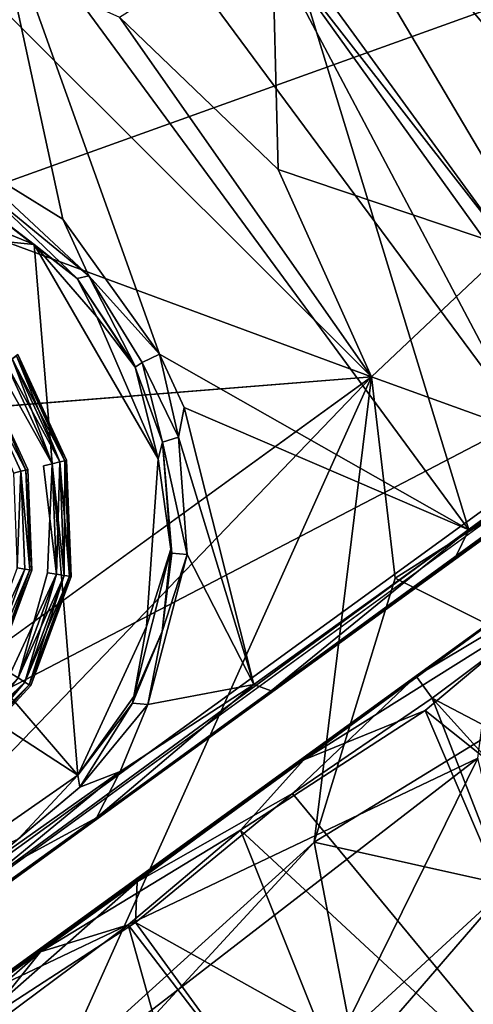
# Model space of a CAD drawing. Units: inches. Extents: x -14.8 to 12.4, y -14.3 to 14.3.
# Drawn here: x 10.6 to 11, y 7.1 to 8 of the extents above; entities that cross this region are included whole.
import ezdxf

# ---------------------------------------------------------------- set-up
doc = ezdxf.new("R2010")
doc.units = ezdxf.units.IN
doc.header["$MEASUREMENT"] = 0
doc.layers.add('SEAT-BASE', color=5, linetype='Continuous')
doc.layers.add('SEAT-CASTER', color=5, linetype='Continuous')

msp = doc.modelspace()

# ---------------------------------------------------------------- linework, layer by layer
at = {"layer": 'SEAT-BASE'}
for points in [[(10.64398, 8.10596, 3.97785), (10.33217, 8.16617, 4.01023), (5.08111, 4.54319, 4.88296)], [(5.08111, 4.54319, 4.88296), (10.99777, 7.62763, 3.97658), (10.64398, 8.10596, 3.97785)], [(10.99777, 7.62763, 3.97658), (10.78141, 8.03692, 3.9278), (10.64398, 8.10596, 3.97785)], [(10.78781, 8.04667, 3.85826), (10.7932, 7.8384, 2.43997), (10.66021, 7.96602, 2.43343)], [(10.78781, 8.04667, 3.85826), (10.78141, 8.03692, 3.9278), (10.98661, 7.77321, 3.85934)], [(10.98661, 7.77321, 3.85934), (10.7932, 7.8384, 2.43997), (10.78781, 8.04667, 3.85826)], [(10.49529, 8.03968, 2.43404), (10.87148, 7.66451, 2.43162), (10.07403, 7.95925, 2.44128)], [(10.87148, 7.66451, 2.43162), (10.49529, 8.03968, 2.43404), (10.66021, 7.96602, 2.43343)], [(10.98661, 7.77321, 3.85934), (10.78141, 8.03692, 3.9278), (10.97765, 7.76376, 3.92805)], [(10.97765, 7.76376, 3.92805), (10.78141, 8.03692, 3.9278), (10.99777, 7.62763, 3.97658)], [(10.07403, 7.95925, 2.44128), (10.87148, 7.66451, 2.43162), (9.85633, 7.58361, 2.43426)], [(10.66021, 7.96602, 2.43343), (10.7932, 7.8384, 2.43997), (10.87148, 7.66451, 2.43162)], [(10.7932, 7.8384, 2.43997), (10.98661, 7.77321, 3.85934), (10.87148, 7.66451, 2.43162)], [(10.87148, 7.66451, 2.43162), (10.98661, 7.77321, 3.85934), (11.05385, 7.59852, 3.88852)], [(10.09234, 7.09974, 2.43449), (10.87148, 7.66451, 2.43162), (10.26061, 7.02837, 2.43503)], [(10.26061, 7.02837, 2.43503), (10.87148, 7.66451, 2.43162), (10.60816, 7.07953, 2.42949)], [(10.60816, 7.07953, 2.42949), (10.87148, 7.66451, 2.43162), (10.82339, 7.27438, 2.43524)], [(10.82339, 7.27438, 2.43524), (10.87148, 7.66451, 2.43162), (10.89134, 7.49568, 2.43717)], [(10.89134, 7.49568, 2.43717), (10.87148, 7.66451, 2.43162), (11.05385, 7.59852, 3.88852)], [(10.96062, 7.34498, 4.00871), (10.99777, 7.62763, 3.97658), (5.08111, 4.54319, 4.88296)], [(11.05385, 7.59852, 3.88852), (11.05264, 7.41505, 3.92771), (10.89134, 7.49568, 2.43717)], [(10.89134, 7.49568, 2.43717), (11.05264, 7.41505, 3.92771), (10.82339, 7.27438, 2.43524)], [(10.98648, 7.23804, 3.95033), (10.82339, 7.27438, 2.43524), (11.05264, 7.41505, 3.92771)], [(6.08249, 3.57535, 4.85129), (10.96062, 7.34498, 4.00871), (5.08111, 4.54319, 4.88296)], [(10.84286, 7.10592, 4.00583), (10.96062, 7.34498, 4.00871), (6.08249, 3.57535, 4.85129)], [(10.84286, 7.10592, 4.00583), (10.98648, 7.23804, 3.95033), (10.96062, 7.34498, 4.00871)], [(10.68146, 7.12031, 2.43997), (10.60816, 7.07953, 2.42949), (10.82339, 7.27438, 2.43524)], [(10.8589, 7.09019, 3.91404), (10.68146, 7.12031, 2.43997), (10.82339, 7.27438, 2.43524)], [(10.98648, 7.23804, 3.95033), (10.8589, 7.09019, 3.91404), (10.82339, 7.27438, 2.43524)], [(10.98648, 7.23804, 3.95033), (10.84286, 7.10592, 4.00583), (10.8589, 7.09019, 3.91404)]]:
    msp.add_3dface(points, dxfattribs=at)
for points, invisible_edges in [([(9.85633, 7.58361, 2.43426), (10.87148, 7.66451, 2.43162), (9.95411, 7.23442, 2.43869)], 14), ([(9.95411, 7.23442, 2.43869), (10.87148, 7.66451, 2.43162), (10.09234, 7.09974, 2.43449)], 1)]:
    msp.add_3dface(points, dxfattribs=dict(at, invisible_edges=invisible_edges))
at = {"layer": 'SEAT-CASTER'}
for points, invisible_edges in [([(9.84643, 7.58019, 0.93517), (9.84722, 7.59154, 0.94526), (11.69903, 8.93543, 0.94141)], 12), ([(11.69903, 8.93543, 0.94141), (11.71, 8.93033, 0.93406), (9.84643, 7.58019, 0.93517)], 12), ([(10.78645, 8.27479, 0.9902), (11.69903, 8.93543, 0.94141), (9.84722, 7.59154, 0.94526)], 13), ([(12.1146, 8.36544, 0.94506), (10.2516, 7.02251, 0.93497), (12.11258, 8.37639, 0.93481)], 1), ([(12.1146, 8.36544, 0.94506), (10.26292, 7.01926, 0.94573), (10.2516, 7.02251, 0.93497)], 12), ([(11.15796, 7.66876, 0.99476), (10.26292, 7.01926, 0.94573), (12.1146, 8.36544, 0.94506)], 12), ([(10.78645, 8.27479, 0.9902), (9.84722, 7.59154, 0.94526), (10.69935, 8.21151, 1.01402)], 3), ([(10.69935, 8.21151, 1.01402), (9.84722, 7.59154, 0.94526), (10.63241, 8.16288, 1.09476)], 3), ([(9.87017, 7.60822, 1.54279), (10.69841, 8.21083, 1.34894), (10.6241, 8.15684, 1.24123)], 13), ([(9.87017, 7.60822, 1.54279), (9.95587, 7.66899, 1.77691), (10.69841, 8.21083, 1.34894)], 14), ([(9.95587, 7.66899, 1.77691), (10.05491, 7.73847, 1.95311), (10.69841, 8.21083, 1.34894)], 14), ([(10.05491, 7.73847, 1.95311), (10.18498, 7.83627, 2.09932), (10.69841, 8.21083, 1.34894)], 12), ([(9.82838, 7.57759, 1.09051), (9.8257, 7.57164, 1.28972), (10.6241, 8.15684, 1.24123)], 14), ([(9.8257, 7.57164, 1.28972), (9.87017, 7.60822, 1.54279), (10.6241, 8.15684, 1.24123)], 14), ([(9.82838, 7.57759, 1.09051), (10.6241, 8.15684, 1.24123), (10.63241, 8.16288, 1.09476)], 13), ([(9.84722, 7.59154, 0.94526), (9.82838, 7.57759, 1.09051), (10.63241, 8.16288, 1.09476)], 14), ([(11.67957, 8.04985, 2.1819), (10.78747, 7.40142, 2.24315), (11.21771, 7.71216, 1.36602)], 15), ([(11.48894, 7.91314, 2.29567), (10.78747, 7.40142, 2.24315), (11.67957, 8.04985, 2.1819)], 2), ([(10.6254, 7.33064, 2.32742), (10.69269, 7.59587, 2.32735), (10.58868, 7.77568, 2.32878)], 1), ([(10.64101, 7.29473, 2.13722), (11.14353, 7.65827, 1.36092), (11.21771, 7.71216, 1.36602)], 13), ([(10.78747, 7.40142, 2.24315), (10.64101, 7.29473, 2.13722), (11.21771, 7.71216, 1.36602)], 14), ([(10.57506, 7.68323, 2.40882), (10.61589, 7.59464, 2.40882), (10.61589, 7.59464, 2.38976)], 2), ([(10.61589, 7.59464, 2.38976), (10.57506, 7.68323, 2.38976), (10.57506, 7.68323, 2.40882)], 2), ([(10.54798, 7.66356, 2.36976), (10.55888, 7.67147, 2.36976), (10.58335, 7.58683, 2.36976)], 3), ([(10.55888, 7.67147, 2.42882), (10.54798, 7.66356, 2.42882), (10.59645, 7.58997, 2.42882)], 15), ([(10.60389, 7.59176, 2.37128), (10.59645, 7.58997, 2.36976), (10.55888, 7.67147, 2.36976)], 2), ([(10.59645, 7.58997, 2.36976), (10.58335, 7.58683, 2.36976), (10.55888, 7.67147, 2.36976)], 15), ([(10.59645, 7.58997, 2.42882), (10.60389, 7.59176, 2.42729), (10.55888, 7.67147, 2.42882)], 12), ([(11.15796, 7.66876, 0.99476), (11.07068, 7.60534, 1.05456), (10.26292, 7.01926, 0.94573)], 2), ([(10.54798, 7.66356, 2.36976), (10.58335, 7.58683, 2.36976), (10.58335, 7.58683, 2.33039)], 2), ([(10.58335, 7.58683, 2.33039), (10.54798, 7.66356, 2.33039), (10.54798, 7.66356, 2.36976)], 2), ([(10.58335, 7.58683, 2.33039), (10.55743, 7.42314, 2.33039), (10.54798, 7.66356, 2.33039)], 3), ([(10.58335, 7.58683, 2.42882), (10.59645, 7.58997, 2.42882), (10.54798, 7.66356, 2.42882)], 3), ([(10.54798, 7.66356, 3.41275), (10.58335, 7.58683, 3.41275), (10.58335, 7.58683, 2.42882)], 2), ([(10.58335, 7.58683, 2.42882), (10.54798, 7.66356, 2.42882), (10.54798, 7.66356, 3.41275)], 2), ([(10.45943, 7.16424, 1.94055), (10.33517, 7.07221, 1.69309), (11.14353, 7.65827, 1.36092)], 14), ([(10.33517, 7.07221, 1.69309), (11.0766, 7.60965, 1.31121), (11.14353, 7.65827, 1.36092)], 13), ([(10.64101, 7.29473, 2.13722), (10.45943, 7.16424, 1.94055), (11.14353, 7.65827, 1.36092)], 14), ([(11.07068, 7.60534, 1.05456), (10.23753, 7.00516, 1.06882), (10.26292, 7.01926, 0.94573)], 13), ([(11.07068, 7.60534, 1.05456), (11.03301, 7.57798, 1.19381), (10.23753, 7.00516, 1.06882)], 14), ([(10.27517, 7.03105, 1.52085), (11.0766, 7.60965, 1.31121), (10.33517, 7.07221, 1.69309)], 2), ([(10.69269, 7.59587, 2.32735), (10.6254, 7.33064, 2.32742), (10.68298, 7.45534, 2.32883)], 1), ([(10.58335, 7.58683, 2.36976), (10.59645, 7.58997, 2.36976), (10.59997, 7.5003, 2.36976)], 15), ([(10.59645, 7.58997, 2.42882), (10.58335, 7.58683, 2.42882), (10.59997, 7.5003, 2.42882)], 15), ([(10.59997, 7.5003, 2.42882), (10.60389, 7.59176, 2.42729), (10.59645, 7.58997, 2.42882)], 12), ([(10.59645, 7.58997, 2.36976), (10.60753, 7.4991, 2.37128), (10.59997, 7.5003, 2.36976)], 12), ([(10.61589, 7.59464, 2.40882), (10.61972, 7.49717, 2.40882), (10.61972, 7.49717, 2.38976)], 2), ([(10.61589, 7.59464, 2.40882), (10.61972, 7.49717, 2.38976), (10.61589, 7.59464, 2.38976)], 12), ([(10.58335, 7.58683, 2.33039), (10.58667, 7.50241, 2.33039), (10.55743, 7.42314, 2.33039)], 12), ([(10.59997, 7.5003, 2.36976), (10.58667, 7.50241, 2.36976), (10.58335, 7.58683, 2.36976)], 13), ([(10.58335, 7.58683, 2.36976), (10.58667, 7.50241, 2.36976), (10.58667, 7.50241, 2.33039)], 2), ([(10.58335, 7.58683, 2.36976), (10.58667, 7.50241, 2.33039), (10.58335, 7.58683, 2.33039)], 12), ([(10.58667, 7.50241, 2.42882), (10.59997, 7.5003, 2.42882), (10.58335, 7.58683, 2.42882)], 3), ([(10.58335, 7.58683, 3.41275), (10.58667, 7.50241, 3.41275), (10.58667, 7.50241, 2.42882)], 2), ([(10.58335, 7.58683, 3.41275), (10.58667, 7.50241, 2.42882), (10.58335, 7.58683, 2.42882)], 12), ([(10.23753, 7.00516, 1.06882), (11.03301, 7.57798, 1.19381), (10.23447, 7.00156, 1.20888)], 1), ([(10.56891, 7.41611, 2.36976), (10.55743, 7.42314, 2.36976), (10.58667, 7.50241, 2.36976)], 13), ([(10.58667, 7.50241, 2.33039), (10.55743, 7.42314, 2.36976), (10.55743, 7.42314, 2.33039)], 2), ([(10.58667, 7.50241, 2.33039), (10.58667, 7.50241, 2.36976), (10.55743, 7.42314, 2.36976)], 1), ([(10.55743, 7.42314, 2.42882), (10.56891, 7.41611, 2.42882), (10.58667, 7.50241, 2.42882)], 3), ([(10.58667, 7.50241, 2.42882), (10.55743, 7.42314, 3.41275), (10.55743, 7.42314, 2.42882)], 2), ([(10.58667, 7.50241, 2.42882), (10.58667, 7.50241, 3.41275), (10.55743, 7.42314, 3.41275)], 1), ([(10.58667, 7.50241, 2.36976), (10.59997, 7.5003, 2.36976), (10.56891, 7.41611, 2.36976)], 15), ([(10.59997, 7.5003, 2.42882), (10.58667, 7.50241, 2.42882), (10.56891, 7.41611, 2.42882)], 15), ([(10.57543, 7.41211, 2.37128), (10.56891, 7.41611, 2.36976), (10.59997, 7.5003, 2.36976)], 2), ([(10.60753, 7.4991, 2.42729), (10.59997, 7.5003, 2.42882), (10.56891, 7.41611, 2.42882)], 2), ([(10.61972, 7.49717, 2.38976), (10.58596, 7.40566, 2.40882), (10.58596, 7.40566, 2.38976)], 2), ([(10.61972, 7.49717, 2.38976), (10.61972, 7.49717, 2.40882), (10.58596, 7.40566, 2.40882)], 1), ([(10.51975, 7.33403, 2.38976), (10.58596, 7.40566, 2.38976), (10.51975, 7.33403, 2.40882)], 12), ([(10.51975, 7.33403, 2.40882), (10.58596, 7.40566, 2.38976), (10.58596, 7.40566, 2.40882)], 2)]:
    msp.add_3dface(points, dxfattribs=dict(at, invisible_edges=invisible_edges))
for points in [[(11.71, 8.93033, 0.93406), (9.85292, 7.57182, 0.93652), (9.84643, 7.58019, 0.93517)], [(9.85292, 7.57182, 0.93652), (11.71, 8.93033, 0.93406), (12.10427, 8.38101, 0.93368)], [(11.3321, 7.81366, 2.34758), (11.00272, 8.41812, 2.32877), (10.8496, 8.31546, 2.35368)], [(12.10427, 8.38101, 0.93368), (10.24698, 7.03161, 0.93544), (9.85292, 7.57182, 0.93652)], [(10.2516, 7.02251, 0.93497), (10.24698, 7.03161, 0.93544), (12.10427, 8.38101, 0.93368)], [(12.10427, 8.38101, 0.93368), (12.11258, 8.37639, 0.93481), (10.2516, 7.02251, 0.93497)], [(11.18299, 7.70154, 2.36093), (10.8496, 8.31546, 2.35368), (10.74203, 8.22615, 2.36142)], [(10.8496, 8.31546, 2.35368), (11.18299, 7.70154, 2.36093), (11.3321, 7.81366, 2.34758)], [(10.78625, 8.27465, 1.36813), (10.18498, 7.83627, 2.09932), (10.44494, 8.02577, 2.2796)], [(10.78625, 8.27465, 1.36813), (10.69841, 8.21083, 1.34894), (10.18498, 7.83627, 2.09932)], [(10.1048, 7.85603, 0.32104), (10.62957, 8.2348, 0.03338), (9.80745, 7.63679, 1.05715)], [(9.82122, 7.64798, 1.41839), (9.80745, 7.63679, 1.05715), (10.62957, 8.2348, 0.03338)], [(9.82122, 7.64798, 1.41839), (10.62957, 8.2348, 0.03338), (10.42178, 8.08401, 2.26597)], [(10.62957, 8.2348, 0.03338), (10.1048, 7.85603, 0.32104), (10.3261, 8.01613, 0.13537)], [(10.74203, 8.22615, 2.36142), (10.55032, 8.08392, 2.32832), (10.95287, 7.53642, 2.32907)], [(10.74203, 8.22615, 2.36142), (10.95287, 7.53642, 2.32907), (11.09534, 7.62831, 2.35183)], [(11.18299, 7.70154, 2.36093), (10.74203, 8.22615, 2.36142), (11.09534, 7.62831, 2.35183)], [(10.61268, 7.79673, 2.29137), (10.55032, 8.08392, 2.32832), (10.52597, 7.8504, 2.27814)], [(10.95287, 7.53642, 2.32907), (10.55032, 8.08392, 2.32832), (10.69386, 7.68359, 2.29133)], [(10.69386, 7.68359, 2.29133), (10.55032, 8.08392, 2.32832), (10.61268, 7.79673, 2.29137)], [(11.11648, 7.56463, 2.3274), (11.62438, 7.93379, 0.14072), (10.90886, 7.41361, 0.09482)], [(11.62438, 7.93379, 0.14072), (11.14215, 7.58232, 0.02869), (10.90886, 7.41361, 0.09482)], [(10.78747, 7.40142, 2.24315), (11.48894, 7.91314, 2.29567), (10.94167, 7.51292, 2.31079)], [(10.94167, 7.51292, 2.31079), (11.48894, 7.91314, 2.29567), (11.31207, 7.7822, 2.34253)], [(10.58868, 7.77568, 2.32878), (10.39167, 7.85629, 2.32883), (10.21024, 7.81364, 2.33)], [(10.51601, 7.83129, 2.32452), (10.39167, 7.85629, 2.32883), (10.58868, 7.77568, 2.32878)], [(10.61268, 7.79673, 2.29137), (10.52597, 7.8504, 2.27814), (10.63464, 7.74923, 2.29931)], [(10.63464, 7.74923, 2.29931), (10.52597, 7.8504, 2.27814), (10.54944, 7.81928, 2.29168)], [(10.6247, 7.74696, 2.3112), (10.51601, 7.83129, 2.32452), (10.58868, 7.77568, 2.32878)], [(10.51601, 7.83129, 2.32452), (10.6247, 7.74696, 2.3112), (10.54944, 7.81928, 2.29168)], [(10.6247, 7.74696, 2.3112), (10.63464, 7.74923, 2.29931), (10.54944, 7.81928, 2.29168)], [(10.09018, 7.67935, 2.32991), (10.6254, 7.33064, 2.32742), (10.21024, 7.81364, 2.33)], [(10.6254, 7.33064, 2.32742), (10.58868, 7.77568, 2.32878), (10.21024, 7.81364, 2.33)], [(10.69386, 7.68359, 2.29133), (10.61268, 7.79673, 2.29137), (10.63464, 7.74923, 2.29931)], [(11.31207, 7.7822, 2.34253), (11.09534, 7.62831, 2.35183), (10.94167, 7.51292, 2.31079)], [(10.64138, 7.71504, 2.32787), (10.58868, 7.77568, 2.32878), (10.69269, 7.59587, 2.32735)], [(10.6247, 7.74696, 2.3112), (10.58868, 7.77568, 2.32878), (10.64138, 7.71504, 2.32787)], [(10.67362, 7.67301, 2.30883), (10.63464, 7.74923, 2.29931), (10.6247, 7.74696, 2.3112)], [(10.6247, 7.74696, 2.3112), (10.64138, 7.71504, 2.32787), (10.67333, 7.67257, 2.31037)], [(10.63464, 7.74923, 2.29931), (10.67915, 7.67656, 2.29575), (10.69386, 7.68359, 2.29133)], [(10.67362, 7.67301, 2.30883), (10.67915, 7.67656, 2.29575), (10.63464, 7.74923, 2.29931)], [(10.64138, 7.71504, 2.32787), (10.69269, 7.59587, 2.32735), (10.67333, 7.67257, 2.31037)], [(10.50029, 7.24343, 2.32984), (10.6254, 7.33064, 2.32742), (10.09018, 7.67935, 2.32991)], [(10.57032, 7.67978, 2.42296), (10.55888, 7.67147, 2.42882), (10.60389, 7.59176, 2.42729)], [(10.57032, 7.67978, 2.37562), (10.6102, 7.59327, 2.37562), (10.56507, 7.67597, 2.37128)], [(10.57032, 7.67978, 2.42296), (10.61441, 7.59429, 2.41647), (10.57506, 7.68323, 2.40882)], [(10.57032, 7.67978, 2.37562), (10.57382, 7.68233, 2.38211), (10.6102, 7.59327, 2.37562)], [(10.57032, 7.67978, 2.42296), (10.60389, 7.59176, 2.42729), (10.6102, 7.59327, 2.42296)], [(10.57032, 7.67978, 2.42296), (10.6102, 7.59327, 2.42296), (10.61441, 7.59429, 2.41647)], [(10.57506, 7.68323, 2.38976), (10.61589, 7.59464, 2.38976), (10.57382, 7.68233, 2.38211)], [(10.6102, 7.59327, 2.37562), (10.57382, 7.68233, 2.38211), (10.61441, 7.59429, 2.38211)], [(10.61589, 7.59464, 2.38976), (10.61441, 7.59429, 2.38211), (10.57382, 7.68233, 2.38211)], [(10.61441, 7.59429, 2.41647), (10.61589, 7.59464, 2.40882), (10.57506, 7.68323, 2.40882)], [(10.69386, 7.68359, 2.29133), (10.67915, 7.67656, 2.29575), (10.70956, 7.61398, 2.28292)], [(10.69386, 7.68359, 2.29133), (10.71434, 7.63891, 2.2868), (10.95287, 7.53642, 2.32907)], [(10.70956, 7.61398, 2.28292), (10.71434, 7.63891, 2.2868), (10.69386, 7.68359, 2.29133)], [(10.55888, 7.67147, 2.36976), (10.56507, 7.67597, 2.37128), (10.60389, 7.59176, 2.37128)], [(10.6102, 7.59327, 2.37562), (10.60389, 7.59176, 2.37128), (10.56507, 7.67597, 2.37128)], [(10.69636, 7.60988, 2.29629), (10.67915, 7.67656, 2.29575), (10.67333, 7.67257, 2.31037)], [(10.67333, 7.67257, 2.31037), (10.69269, 7.59587, 2.32735), (10.69636, 7.60988, 2.29629)], [(10.67915, 7.67656, 2.29575), (10.69636, 7.60988, 2.29629), (10.70956, 7.61398, 2.28292)], [(10.54324, 7.66011, 3.4269), (10.58187, 7.58647, 3.42041), (10.54798, 7.66356, 3.41275)], [(10.58187, 7.58647, 3.42041), (10.58335, 7.58683, 3.41275), (10.54798, 7.66356, 3.41275)], [(10.54324, 7.66011, 3.4269), (10.57135, 7.58395, 3.43123), (10.57766, 7.58546, 3.4269)], [(10.54324, 7.66011, 3.4269), (10.57766, 7.58546, 3.4269), (10.58187, 7.58647, 3.42041)], [(10.71434, 7.63891, 2.2868), (10.70956, 7.61398, 2.28292), (10.77277, 7.40675, 2.25045)], [(10.71434, 7.63891, 2.2868), (10.77277, 7.40675, 2.25045), (10.95287, 7.53642, 2.32907)], [(11.09534, 7.62831, 2.35183), (10.95287, 7.53642, 2.32907), (10.94167, 7.51292, 2.31079)], [(10.69636, 7.60988, 2.29629), (10.71696, 7.51573, 2.26133), (10.70956, 7.61398, 2.28292)], [(10.70956, 7.61398, 2.28292), (10.71696, 7.51573, 2.26133), (10.77277, 7.40675, 2.25045)], [(11.0766, 7.60965, 1.31121), (10.27517, 7.03105, 1.52085), (11.03301, 7.57798, 1.19381)], [(10.69269, 7.59587, 2.32735), (10.70318, 7.52006, 2.31718), (10.69636, 7.60988, 2.29629)], [(10.69636, 7.60988, 2.29629), (10.70318, 7.52006, 2.31718), (10.70412, 7.51661, 2.27411)], [(10.70412, 7.51661, 2.27411), (10.71696, 7.51573, 2.26133), (10.69636, 7.60988, 2.29629)], [(10.68298, 7.45534, 2.32883), (10.70318, 7.52006, 2.31718), (10.69269, 7.59587, 2.32735)], [(10.60753, 7.4991, 2.37128), (10.59645, 7.58997, 2.36976), (10.60389, 7.59176, 2.37128)], [(10.60389, 7.59176, 2.42729), (10.59997, 7.5003, 2.42882), (10.60753, 7.4991, 2.42729)], [(10.6102, 7.59327, 2.37562), (10.61394, 7.49809, 2.37562), (10.60389, 7.59176, 2.37128)], [(10.60753, 7.4991, 2.42729), (10.6102, 7.59327, 2.42296), (10.60389, 7.59176, 2.42729)], [(10.60389, 7.59176, 2.37128), (10.61394, 7.49809, 2.37562), (10.60753, 7.4991, 2.37128)], [(10.61394, 7.49809, 2.42296), (10.6102, 7.59327, 2.42296), (10.60753, 7.4991, 2.42729)], [(10.61394, 7.49809, 2.37562), (10.6102, 7.59327, 2.37562), (10.61441, 7.59429, 2.38211)], [(10.6102, 7.59327, 2.42296), (10.61822, 7.49741, 2.41647), (10.61441, 7.59429, 2.41647)], [(10.6102, 7.59327, 2.42296), (10.61394, 7.49809, 2.42296), (10.61822, 7.49741, 2.41647)], [(10.61394, 7.49809, 2.37562), (10.61441, 7.59429, 2.38211), (10.61822, 7.49741, 2.38211)], [(10.61822, 7.49741, 2.38211), (10.61441, 7.59429, 2.38211), (10.61589, 7.59464, 2.38976)], [(10.61972, 7.49717, 2.40882), (10.61589, 7.59464, 2.40882), (10.61441, 7.59429, 2.41647)], [(10.61441, 7.59429, 2.41647), (10.61822, 7.49741, 2.41647), (10.61972, 7.49717, 2.40882)], [(10.61589, 7.59464, 2.38976), (10.61972, 7.49717, 2.38976), (10.61822, 7.49741, 2.38211)], [(10.57448, 7.50434, 3.43123), (10.57766, 7.58546, 3.4269), (10.57135, 7.58395, 3.43123)], [(10.58088, 7.50332, 3.4269), (10.57766, 7.58546, 3.4269), (10.57448, 7.50434, 3.43123)], [(10.57766, 7.58546, 3.4269), (10.58517, 7.50265, 3.42041), (10.58187, 7.58647, 3.42041)], [(10.57766, 7.58546, 3.4269), (10.58088, 7.50332, 3.4269), (10.58517, 7.50265, 3.42041)], [(10.58667, 7.50241, 3.41275), (10.58335, 7.58683, 3.41275), (10.58187, 7.58647, 3.42041)], [(10.58187, 7.58647, 3.42041), (10.58517, 7.50265, 3.42041), (10.58667, 7.50241, 3.41275)], [(11.14215, 7.58232, 0.02869), (11.09837, 7.52687, 0.01372), (10.90886, 7.41361, 0.09482)], [(11.03301, 7.57798, 1.19381), (10.27517, 7.03105, 1.52085), (10.23447, 7.00156, 1.20888)], [(10.59408, 7.18259, 2.03975), (11.11648, 7.56463, 2.3274), (10.29369, 6.96755, 1.30364)], [(10.30858, 6.97718, 0.9424), (10.29369, 6.96755, 1.30364), (11.11648, 7.56463, 2.3274)], [(10.30858, 6.97718, 0.9424), (11.11648, 7.56463, 2.3274), (10.90886, 7.41361, 0.09482)], [(11.11648, 7.56463, 2.3274), (10.59408, 7.18259, 2.03975), (10.81473, 7.34359, 2.22542)], [(11.11648, 7.56463, 2.3274), (10.81473, 7.34359, 2.22542), (11.02222, 7.47377, 2.32832)], [(10.95287, 7.53642, 2.32907), (10.77277, 7.40675, 2.25045), (10.78747, 7.40142, 2.24315)], [(10.78747, 7.40142, 2.24315), (10.94167, 7.51292, 2.31079), (10.95287, 7.53642, 2.32907)], [(11.09837, 7.52687, 0.01372), (10.92221, 7.39529, 0.06671), (10.90886, 7.41361, 0.09482)], [(11.09837, 7.52687, 0.01372), (11.3511, 7.17014, 0.0208), (10.92221, 7.39529, 0.06671)], [(10.70318, 7.52006, 2.31718), (10.67228, 7.39657, 2.3186), (10.69593, 7.45112, 2.24251)], [(10.67228, 7.39657, 2.3186), (10.70318, 7.52006, 2.31718), (10.68298, 7.45534, 2.32883)], [(10.77277, 7.40675, 2.25045), (10.71696, 7.51573, 2.26133), (10.684, 7.38996, 2.20984)], [(10.684, 7.38996, 2.20984), (10.71696, 7.51573, 2.26133), (10.69593, 7.45112, 2.24251)], [(10.70412, 7.51661, 2.27411), (10.70318, 7.52006, 2.31718), (10.69593, 7.45112, 2.24251)], [(10.70412, 7.51661, 2.27411), (10.69593, 7.45112, 2.24251), (10.71696, 7.51573, 2.26133)], [(10.58088, 7.50332, 3.4269), (10.57448, 7.50434, 3.43123), (10.5469, 7.42959, 3.43123)], [(10.55243, 7.4262, 3.4269), (10.58088, 7.50332, 3.4269), (10.5469, 7.42959, 3.43123)], [(10.58088, 7.50332, 3.4269), (10.55243, 7.4262, 3.4269), (10.58517, 7.50265, 3.42041)], [(10.55243, 7.4262, 3.4269), (10.55613, 7.42394, 3.42041), (10.58517, 7.50265, 3.42041)], [(10.58517, 7.50265, 3.42041), (10.55613, 7.42394, 3.42041), (10.58667, 7.50241, 3.41275)], [(10.55743, 7.42314, 3.41275), (10.58667, 7.50241, 3.41275), (10.55613, 7.42394, 3.42041)], [(10.57543, 7.41211, 2.42729), (10.60753, 7.4991, 2.42729), (10.56891, 7.41611, 2.42882)], [(10.57543, 7.41211, 2.37128), (10.59997, 7.5003, 2.36976), (10.60753, 7.4991, 2.37128)], [(10.58097, 7.40872, 2.37562), (10.57543, 7.41211, 2.37128), (10.60753, 7.4991, 2.37128)], [(10.61394, 7.49809, 2.42296), (10.60753, 7.4991, 2.42729), (10.57543, 7.41211, 2.42729)], [(10.58097, 7.40872, 2.42296), (10.61394, 7.49809, 2.42296), (10.57543, 7.41211, 2.42729)], [(10.60753, 7.4991, 2.37128), (10.61394, 7.49809, 2.37562), (10.58097, 7.40872, 2.37562)], [(10.58097, 7.40872, 2.37562), (10.61394, 7.49809, 2.37562), (10.58466, 7.40645, 2.38211)], [(10.61394, 7.49809, 2.42296), (10.58097, 7.40872, 2.42296), (10.61822, 7.49741, 2.41647)], [(10.58097, 7.40872, 2.42296), (10.58466, 7.40645, 2.41647), (10.61822, 7.49741, 2.41647)], [(10.61394, 7.49809, 2.37562), (10.61822, 7.49741, 2.38211), (10.58466, 7.40645, 2.38211)], [(10.58466, 7.40645, 2.38211), (10.61822, 7.49741, 2.38211), (10.61972, 7.49717, 2.38976)], [(10.61822, 7.49741, 2.41647), (10.58466, 7.40645, 2.41647), (10.61972, 7.49717, 2.40882)], [(10.61972, 7.49717, 2.38976), (10.58596, 7.40566, 2.38976), (10.58466, 7.40645, 2.38211)], [(10.58596, 7.40566, 2.40882), (10.61972, 7.49717, 2.40882), (10.58466, 7.40645, 2.41647)], [(11.02222, 7.47377, 2.32832), (10.81473, 7.34359, 2.22542), (10.91638, 7.38482, 2.2914)], [(10.91638, 7.38482, 2.2914), (11.26521, 7.10637, 2.31868), (11.02222, 7.47377, 2.32832)], [(10.67228, 7.39657, 2.3186), (10.68298, 7.45534, 2.32883), (10.6254, 7.33064, 2.32742)], [(10.67111, 7.39103, 2.2212), (10.69593, 7.45112, 2.24251), (10.67228, 7.39657, 2.3186)], [(10.67111, 7.39103, 2.2212), (10.684, 7.38996, 2.20984), (10.69593, 7.45112, 2.24251)], [(10.30858, 6.97718, 0.9424), (10.90886, 7.41361, 0.09482), (10.4782, 7.09933, 0.47698)], [(10.67505, 7.24129, 0.23804), (10.4782, 7.09933, 0.47698), (10.90886, 7.41361, 0.09482)], [(10.90886, 7.41361, 0.09482), (10.80516, 7.31519, 0.12937), (10.67505, 7.24129, 0.23804)], [(10.80516, 7.31519, 0.12937), (10.90886, 7.41361, 0.09482), (10.92221, 7.39529, 0.06671)], [(10.57543, 7.41211, 2.37128), (10.58097, 7.40872, 2.37562), (10.51249, 7.34402, 2.37128)], [(10.58097, 7.40872, 2.37562), (10.5163, 7.33877, 2.37562), (10.51249, 7.34402, 2.37128)], [(10.5163, 7.33877, 2.42296), (10.58097, 7.40872, 2.42296), (10.57543, 7.41211, 2.42729)], [(10.58097, 7.40872, 2.37562), (10.51885, 7.33526, 2.38211), (10.5163, 7.33877, 2.37562)], [(10.5163, 7.33877, 2.42296), (10.58466, 7.40645, 2.41647), (10.58097, 7.40872, 2.42296)], [(10.51885, 7.33526, 2.41647), (10.58466, 7.40645, 2.41647), (10.5163, 7.33877, 2.42296)], [(10.58097, 7.40872, 2.37562), (10.58466, 7.40645, 2.38211), (10.51885, 7.33526, 2.38211)], [(10.51885, 7.33526, 2.38211), (10.58466, 7.40645, 2.38211), (10.51975, 7.33403, 2.38976)], [(10.58466, 7.40645, 2.41647), (10.51885, 7.33526, 2.41647), (10.51975, 7.33403, 2.40882)], [(10.58596, 7.40566, 2.38976), (10.51975, 7.33403, 2.38976), (10.58466, 7.40645, 2.38211)], [(10.51975, 7.33403, 2.40882), (10.58596, 7.40566, 2.40882), (10.58466, 7.40645, 2.41647)], [(10.64101, 7.29473, 2.13722), (10.77277, 7.40675, 2.25045), (10.66088, 7.33363, 2.1759)], [(10.64101, 7.29473, 2.13722), (10.78747, 7.40142, 2.24315), (10.77277, 7.40675, 2.25045)], [(10.77277, 7.40675, 2.25045), (10.684, 7.38996, 2.20984), (10.66088, 7.33363, 2.1759)], [(10.67228, 7.39657, 2.3186), (10.6254, 7.33064, 2.32742), (10.67111, 7.39103, 2.2212)], [(10.62708, 7.32047, 2.16438), (10.67111, 7.39103, 2.2212), (10.6254, 7.33064, 2.32742)], [(10.62708, 7.32047, 2.16438), (10.684, 7.38996, 2.20984), (10.67111, 7.39103, 2.2212)], [(10.684, 7.38996, 2.20984), (10.62708, 7.32047, 2.16438), (10.66088, 7.33363, 2.1759)], [(10.92221, 7.39529, 0.06671), (11.08483, 6.97668, 0.12117), (10.80516, 7.31519, 0.12937)], [(11.3511, 7.17014, 0.0208), (11.21498, 7.07126, 0.06031), (10.92221, 7.39529, 0.06671)], [(11.21498, 7.07126, 0.06031), (11.08483, 6.97668, 0.12117), (10.92221, 7.39529, 0.06671)], [(10.76174, 7.28452, 2.20302), (11.08857, 6.98122, 2.24247), (10.91638, 7.38482, 2.2914)], [(10.81473, 7.34359, 2.22542), (10.76174, 7.28452, 2.20302), (10.91638, 7.38482, 2.2914)], [(11.08857, 6.98122, 2.24247), (11.26521, 7.10637, 2.31868), (10.91638, 7.38482, 2.2914)], [(10.76174, 7.28452, 2.20302), (10.81473, 7.34359, 2.22542), (10.59408, 7.18259, 2.03975)], [(10.62708, 7.32047, 2.16438), (10.54593, 7.25264, 2.08115), (10.66088, 7.33363, 2.1759)], [(10.56079, 7.2512, 2.07765), (10.66088, 7.33363, 2.1759), (10.54593, 7.25264, 2.08115)], [(10.66088, 7.33363, 2.1759), (10.56079, 7.2512, 2.07765), (10.64101, 7.29473, 2.13722)], [(10.6254, 7.33064, 2.32742), (10.50029, 7.24343, 2.32984), (10.57566, 7.27724, 2.31959)], [(10.6254, 7.33064, 2.32742), (10.57566, 7.27724, 2.31959), (10.62708, 7.32047, 2.16438)], [(10.57566, 7.27724, 2.31959), (10.54593, 7.25264, 2.08115), (10.62708, 7.32047, 2.16438)], [(10.67377, 7.20717, 0.22958), (10.80516, 7.31519, 0.12937), (11.08483, 6.97668, 0.12117)], [(10.67377, 7.20717, 0.22958), (10.67505, 7.24129, 0.23804), (10.80516, 7.31519, 0.12937)], [(10.64101, 7.29473, 2.13722), (10.56079, 7.2512, 2.07765), (10.45943, 7.16424, 1.94055)], [(10.76174, 7.28452, 2.20302), (10.59408, 7.18259, 2.03975), (10.66746, 7.20502, 2.12623)], [(10.93008, 6.86289, 2.12461), (10.76174, 7.28452, 2.20302), (10.66746, 7.20502, 2.12623)], [(10.93008, 6.86289, 2.12461), (11.08857, 6.98122, 2.24247), (10.76174, 7.28452, 2.20302)], [(10.4782, 7.09933, 0.47698), (10.67505, 7.24129, 0.23804), (10.53054, 7.11432, 0.38546)], [(10.67505, 7.24129, 0.23804), (10.67377, 7.20717, 0.22958), (10.53054, 7.11432, 0.38546)], [(10.53054, 7.11432, 0.38546), (10.67377, 7.20717, 0.22958), (10.92547, 6.8609, 0.23963)], [(11.08483, 6.97668, 0.12117), (10.92547, 6.8609, 0.23963), (10.67377, 7.20717, 0.22958)], [(10.53003, 7.10273, 1.97018), (10.79038, 6.76456, 1.97136), (10.66746, 7.20502, 2.12623)], [(10.53003, 7.10273, 1.97018), (10.66746, 7.20502, 2.12623), (10.59408, 7.18259, 2.03975)], [(10.79038, 6.76456, 1.97136), (10.93008, 6.86289, 2.12461), (10.66746, 7.20502, 2.12623)], [(10.45163, 7.08063, 1.83332), (10.59408, 7.18259, 2.03975), (10.29369, 6.96755, 1.30364)], [(10.45163, 7.08063, 1.83332), (10.45342, 7.06006, 1.8554), (10.59408, 7.18259, 2.03975)], [(10.59408, 7.18259, 2.03975), (10.45342, 7.06006, 1.8554), (10.53003, 7.10273, 1.97018)]]:
    msp.add_3dface(points, dxfattribs=at)

doc.saveas('drawing.dxf')
